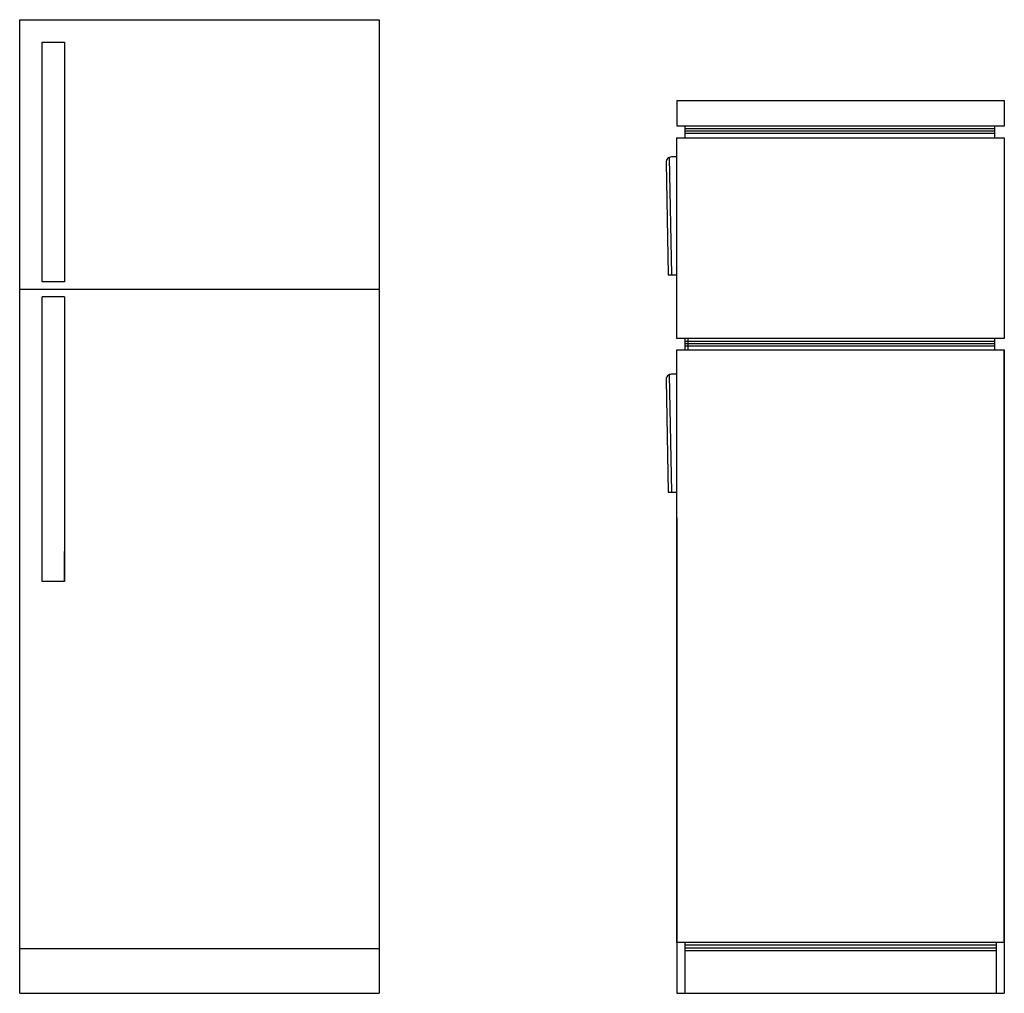
# Model space of a CAD drawing. Units: millimetres. Extents: x 684 to 11625, y 857 to 11060.
# Drawn here: x 3081 to 4735, y 5637 to 7273 of the extents above; entities that cross this region are included whole.
import ezdxf

# ---------------------------------------------------------------- set-up
doc = ezdxf.new("R2010")
doc.units = ezdxf.units.MM

msp = doc.modelspace()

# ---------------------------------------------------------------- linework, layer by layer
at = {"color": 0}
for p, q in [((3080.6, 5637.1), (3080.6, 7272.7)), ((3080.6, 7272.7), (3684.6, 7272.7)), ((3684.6, 7272.7), (3684.6, 5637.1)), ((3118.4, 6832.4), (3118.4, 7235)), ((3118.4, 7235), (3156.1, 7235)), ((3156.1, 7235), (3156.1, 6832.4)), ((4184.6, 7137.1), (4734.7, 7137.1)), ((4184.6, 7137.1), (4184.6, 7094)), ((4734.7, 7137.1), (4734.7, 7094)), ((4734.7, 7094), (4184.6, 7094)), ((4198.2, 7094), (4198.2, 7075.3)), ((4198.2, 7089.8), (4718.4, 7089.8)), ((4198.2, 7085.8), (4718.4, 7085.8)), ((4198.2, 7081.9), (4718.4, 7081.9)), ((4718.4, 7094), (4718.4, 7075.3)), ((4184.6, 7074), (4734.6, 7074)), ((4184.6, 6737.1), (4184.6, 7074)), ((4734.6, 7074), (4734.6, 6737.1)), ((4166.6, 7033), (4170.3, 6843.9)), ((4171.5, 7041.2), (4175.4, 6844)), ((4184.6, 7042.1), (4175.6, 7042.1)), ((3156.1, 6832.4), (3118.4, 6832.4)), ((4170.3, 6843.9), (4184.6, 6843.9)), ((3080.6, 6819.8), (3684.6, 6819.8)), ((3118.4, 6329.1), (3118.4, 6807.2)), ((3156.1, 6807.2), (3118.4, 6807.2)), ((3156.1, 6807.2), (3156.1, 6329.1)), ((4659.1, 6737.1), (4184.6, 6737.1)), ((4198.2, 6737.1), (4198.2, 6718.3)), ((4198.2, 6732.8), (4659.1, 6732.8)), ((4203, 6737.1), (4203, 6718.3)), ((4734.6, 6737.1), (4659.1, 6737.1)), ((4659.1, 6732.8), (4718.4, 6732.8)), ((4718.4, 6737.1), (4718.4, 6718.3)), ((4184.6, 5722.3), (4184.6, 6718.3)), ((4184.6, 6718.3), (4659.1, 6718.3)), ((4198.2, 6728.9), (4659.1, 6728.9)), ((4198.2, 6724.9), (4659.1, 6724.9)), ((4659.1, 6728.9), (4718.4, 6728.9)), ((4659.1, 6724.9), (4718.4, 6724.9)), ((4659.1, 6718.3), (4734.6, 6718.3)), ((4734.6, 5722.3), (4734.6, 6718.3)), ((4734.6, 6718.3), (4734.6, 5722.3)), ((4166.6, 6667.9), (4170.3, 6478.9)), ((4171.5, 6676.2), (4175.4, 6479)), ((4184.6, 6677.1), (4175.6, 6677.1)), ((4170.3, 6478.9), (4184.6, 6478.9)), ((4184.6, 6435.8), (4184.6, 5637.1)), ((3156.1, 6329.1), (3156.1, 6379.4)), ((3156.1, 6329.1), (3118.4, 6329.1)), ((3080.6, 5712.5), (3684.6, 5712.5)), ((4711.6, 5722.3), (4184.6, 5722.3)), ((4198.2, 5722.3), (4198.2, 5637.1)), ((4198.2, 5718.3), (4711.6, 5718.3)), ((4198.2, 5713.6), (4711.6, 5713.6)), ((4198.2, 5708.9), (4711.6, 5708.9)), ((4734.6, 5722.3), (4711.6, 5722.3)), ((4711.6, 5718.3), (4720.9, 5718.3)), ((4711.6, 5713.6), (4720.9, 5713.6)), ((4711.6, 5708.9), (4720.9, 5708.9)), ((4720.9, 5722.3), (4720.9, 5637.1)), ((4734.6, 5722.3), (4734.6, 5637.1)), ((3080.6, 5637.1), (3684.6, 5637.1)), ((4184.6, 5637.1), (4734.6, 5637.1))]:
    msp.add_line(p, q, dxfattribs=at)
for centre in [(4175.6, 7033.1), (4175.6, 6668.1)]:
    msp.add_arc(centre, 8.99, 90, 181.123, dxfattribs=at)

doc.saveas('drawing.dxf')
